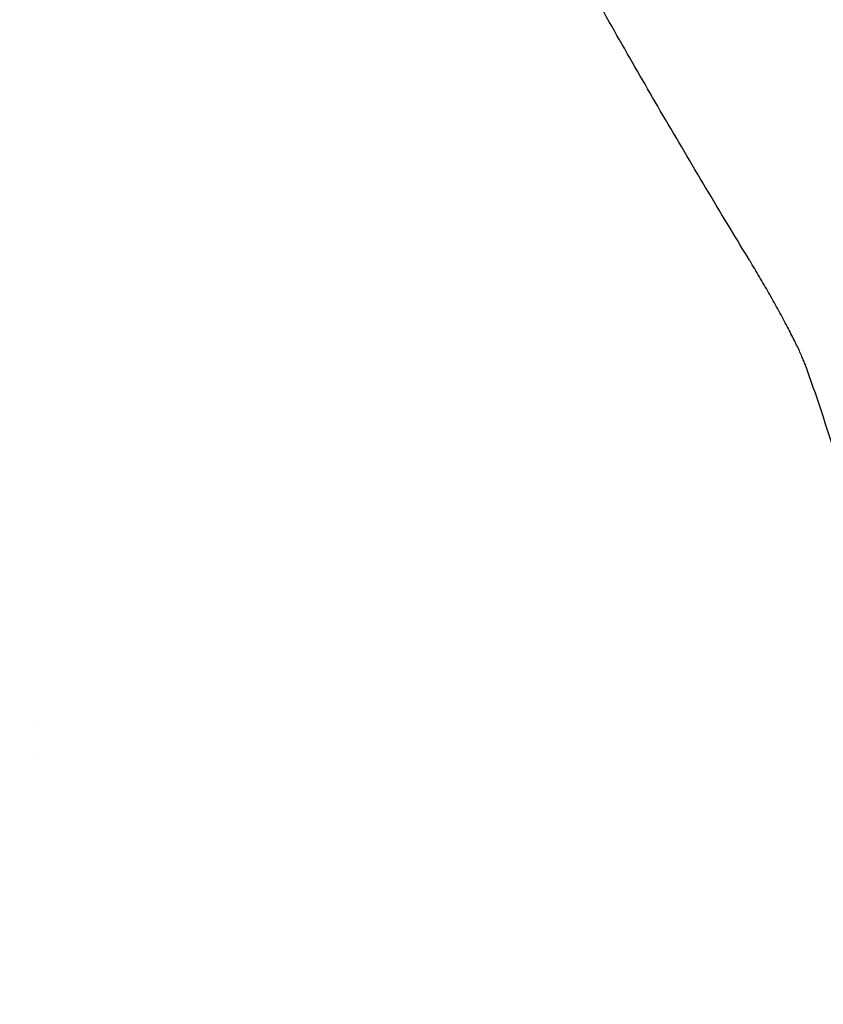
# Model space of a CAD drawing. Units: millimetres. Extents: x -4343 to 14705, y -6258 to 6011.
# Drawn here: x 1488 to 1739, y 2963 to 3271 of the extents above; entities that cross this region are included whole.
import ezdxf

# ---------------------------------------------------------------- set-up
doc = ezdxf.new("R2010")
doc.units = ezdxf.units.MM
doc.linetypes.add('STRICHPUNKT', pattern=[1, 0.5, -0.25, 0, -0.25])
doc.layers.add('SICHER-MIN', color=7, linetype='STRICHPUNKT')

msp = doc.modelspace()

# ---------------------------------------------------------------- linework, layer by layer
for p, q in [((1494.2, 3050.34), (1494.2, 3050.34)), ((1494.19, 3040.34), (1494.19, 3040.34))]:
    msp.add_line(p, q)
at = {"extrusion": (0, 0, -1)}
msp.add_arc((-1656.37, 3235.18), 125, 112.272, 187.7405, dxfattribs=at)
msp.add_ellipse((1741.99, 3284.6), major_axis=(38.24, -66.26), ratio=0.000012, start_param=0.000016, end_param=3.141577)
msp.add_ellipse((1741.99, 3284.6), major_axis=(-38.24, 66.26), ratio=0.000012, start_param=0.000016, end_param=3.141577, dxfattribs=at)
for points, knots in [([(1089.97, 3464.57), (1100.34, 3449.24), (1110.9, 3433.48), (1132.46, 3401), (1143.46, 3384.27), (1165.56, 3350.29), (1176.67, 3333.05), (1198.86, 3298.25), (1209.94, 3280.7), (1231.94, 3245.48), (1242.87, 3227.81), (1264.44, 3192.57), (1275.09, 3175), (1296, 3140.16), (1306.26, 3122.89), (1326.27, 3088.87), (1336.03, 3072.12), (1354.94, 3039.36), (1364.56, 3022.53), (1384.01, 2988.18), (1393.83, 2970.66), (1413.54, 2935.13), (1423.43, 2917.12), (1443.15, 2880.81), (1452.99, 2862.51), (1472.48, 2825.84), (1482.14, 2807.47), (1501.17, 2770.85), (1510.54, 2752.61), (1528.91, 2716.47), (1537.9, 2698.57), (1555.24, 2663.66), (1563.6, 2646.64), (1571.68, 2629.99)], [1.006784, 1.006784, 1.006784, 1.006784, 56.7448, 56.7448, 113.4896, 113.4896, 170.234401, 170.234401, 226.979201, 226.979201, 283.724001, 283.724001, 340.468801, 340.468801, 397.213601, 397.213601, 453.958401, 453.958401, 510.703202, 510.703202, 567.448002, 567.448002, 624.192802, 624.192802, 680.937602, 680.937602, 737.682402, 737.682402, 794.427202, 794.427202, 851.172003, 851.172003, 906.910019, 906.910019, 906.910019, 906.910019]), ([(1716.08, 3195.85), (1714.07, 3199.14), (1712.03, 3202.49), (1707.73, 3209.59), (1705.47, 3213.36), (1700.94, 3220.93), (1698.69, 3224.72), (1694.22, 3232.29), (1692, 3236.06), (1687.65, 3243.51), (1685.51, 3247.19), (1681.35, 3254.41), (1679.23, 3258.11), (1674.95, 3265.6), (1672.8, 3269.4), (1668.48, 3277.06), (1666.32, 3280.91), (1662.03, 3288.61), (1659.91, 3292.46), (1655.9, 3299.74), (1654.02, 3303.17), (1652.18, 3306.56)], [138.839053, 138.839053, 138.839053, 138.839053, 150.173388, 150.173388, 162.678697, 162.678697, 175.184006, 175.184006, 187.689315, 187.689315, 200.194624, 200.194624, 212.699933, 212.699933, 225.205242, 225.205242, 237.710551, 237.710551, 250.21586, 250.21586, 261.550195, 261.550195, 261.550195, 261.550195]), ([(1733.39, 3163.41), (1733.31, 3163.63), (1733.22, 3163.86), (1732.95, 3164.54), (1732.76, 3165.02), (1732.32, 3166.04), (1732.08, 3166.59), (1731.56, 3167.72), (1731.29, 3168.3), (1730.71, 3169.51), (1730.4, 3170.15), (1729.74, 3171.49), (1729.38, 3172.19), (1728.64, 3173.65), (1728.24, 3174.41), (1727.43, 3175.96), (1727, 3176.76), (1726.13, 3178.39), (1725.68, 3179.22), (1724.76, 3180.9), (1724.3, 3181.74), (1723.35, 3183.43), (1722.88, 3184.28), (1721.92, 3185.96), (1721.45, 3186.79), (1720.51, 3188.42), (1720.02, 3189.25), (1719.05, 3190.91), (1718.55, 3191.75), (1717.56, 3193.41), (1717.06, 3194.24), (1716.4, 3195.32), (1716.24, 3195.58), (1716.08, 3195.85)], [57.947498, 57.947498, 57.947498, 57.947498, 59.479342, 59.479342, 62.314665, 62.314665, 65.149988, 65.149988, 67.985311, 67.985311, 70.809794, 70.809794, 73.634276, 73.634276, 76.458759, 76.458759, 79.283242, 79.283242, 82.107725, 82.107725, 84.932208, 84.932208, 87.756691, 87.756691, 90.581174, 90.581174, 93.408054, 93.408054, 96.234933, 96.234933, 99.061813, 99.061813, 99.979281, 99.979281, 99.979281, 99.979281]), ([(1707.77, 2480.6), (1712.22, 2496.5), (1716.5, 2512.45), (1724.77, 2544.85), (1728.74, 2561.3), (1736.24, 2594.15), (1739.75, 2610.55), (1746.29, 2643.23), (1749.31, 2659.51), (1754.84, 2691.88), (1757.35, 2707.96), (1761.82, 2739.86), (1763.78, 2755.67), (1767.16, 2786.97), (1768.57, 2802.45), (1770.83, 2833.01), (1771.68, 2848.09), (1772.81, 2877.8), (1773.09, 2892.43), (1773.08, 2921.17), (1772.79, 2935.3), (1771.65, 2962.98), (1770.79, 2976.55), (1768.53, 3003.09), (1767.11, 3016.06), (1763.75, 3041.36), (1761.8, 3053.69), (1757.38, 3077.69), (1754.91, 3089.35), (1749.47, 3111.99), (1746.51, 3122.97), (1740.21, 3143.86), (1736.9, 3153.8), (1733.39, 3163.41)], [2.068202, 2.068202, 2.068202, 2.068202, 73.636433, 73.636433, 147.272867, 147.272867, 220.9093, 220.9093, 294.545733, 294.545733, 368.182167, 368.182167, 441.8186, 441.8186, 515.455033, 515.455033, 589.091467, 589.091467, 662.7279, 662.7279, 736.364333, 736.364333, 810.000767, 810.000767, 883.6372, 883.6372, 957.273633, 957.273633, 1030.910067, 1030.910067, 1104.5465, 1104.5465, 1175.822889, 1175.822889, 1175.822889, 1175.822889])]:
    msp.add_open_spline(points, degree=3, knots=knots)
at = {"layer": 'SICHER-MIN', "ltscale": 7}
msp.add_lwpolyline([(4420.52, 2967.36, 0.394377), (4014.41, 5066.99), (3579.76, 5382.86, 0.393372), (1460.84, 5124.95, 0.350774), (-2921.46, 2638.17, 0.364874), (-3680.51, 768.71), (-3037.96, -1209.63, 0.366357), (-1317.18, -2275.13, 0.074135), (-227.15, -2751.06, 0.310642), (1546.48, -2825.2, 0.501755)], format="xyb", close=True, dxfattribs=at)

doc.saveas('drawing.dxf')
